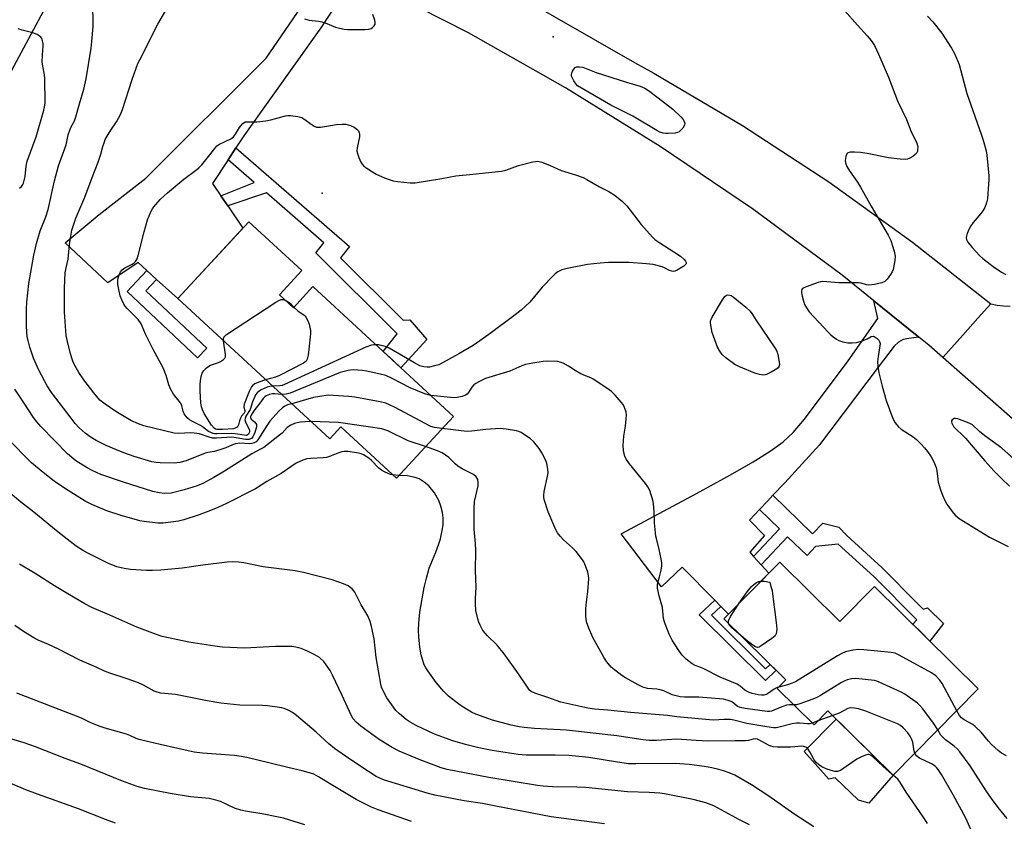
# Model space of a CAD drawing. Units: inches. Extents: x 1231766 to 1237766, y 525456 to 529456.
# Drawn here: x 1231950 to 1232288, y 526669 to 526944 of the extents above; entities that cross this region are included whole.
import ezdxf

# ---------------------------------------------------------------- set-up
doc = ezdxf.new("R2010")
doc.units = ezdxf.units.IN
doc.header["$MEASUREMENT"] = 0
for name, color, linetype in [('BLDG-Footprint', 5, 'Continuous'), ('CULTRL-Pad', 6, 'Continuous'), ('ELEV-Spot Elevation', 7, 'Continuous'), ('TRANS-Driveway', 251, 'Continuous'), ('TRANS-Non Street Sidewalk', 7, 'Continuous'), ('TRANS-Road', 130, 'Continuous'), ('Undefined', 1, 'Continuous')]:
    doc.layers.add(name, color=color, linetype=linetype)

msp = doc.modelspace()

# ---------------------------------------------------------------- linework, layer by layer
at = {"layer": 'BLDG-Footprint'}
for points, elevation in [([(1232039.24, 526849.47), (1232044.09, 526845), (1232050.78, 526852.25), (1232099, 526807.73), (1232079.4, 526786.51), (1232060.33, 526804.12), (1232056.51, 526799.99), (1232004.39, 526848.12), (1232028.75, 526874.51), (1232046.9, 526857.76)], 399.97), ([(1232211.04, 526757.71), (1232231.69, 526737.32), (1232243.59, 526749.37), (1232279.18, 526714.2), (1232249.92, 526684.58), (1232227.56, 526706.67), (1232222.81, 526701.86), (1232210.17, 526714.35), (1232213.1, 526717.31), (1232191.86, 526738.3)], 399.68)]:
    msp.add_lwpolyline(points, close=True, dxfattribs=dict(at, elevation=elevation))
at = {"layer": 'CULTRL-Pad'}
msp.add_lwpolyline([(1232249.92, 526684.58), (1232241.55, 526675.03), (1232238, 526676.04), (1232230, 526683.74), (1232227.89, 526683.28), (1232219.42, 526692.76), (1232230.41, 526703.85)], close=True, dxfattribs=at)
at = {"layer": 'ELEV-Spot Elevation'}
for p in [(1232133.2, 526937.92, 402.02), (1232053.98, 526884.28, 402.53)]:
    msp.add_point(p, dxfattribs=at)
at = {"layer": 'TRANS-Driveway'}
for points in [[(1231996.45, 526999.41), (1231989.86, 526997.81), (1231986.33, 526996.47), (1231984.92, 526995.35), (1231983.42, 526993.43), (1231978.29, 526984.31), (1231923.56, 526882.44), (1231908.03, 526897.61), (1231894.23, 526906.11), (1231905.09, 526925.75), (1231928.93, 526915.65), (1231934.1, 526925), (1231935.98, 526928.4), (1231970.31, 526990.57), (1231973.26, 526998.95), (1231974.68, 527003.78), (1231975.71, 527011.45)], [(1232258.71, 526834.93), (1232255.28, 526834.48), (1232253.42, 526834.06), (1232251.82, 526833.21), (1232250.29, 526831.77), (1232244.79, 526824.64), (1232224.69, 526797.91), (1232212.71, 526784.97), (1232208.63, 526780.63), (1232206.9, 526778.79), (1232204.05, 526775.77), (1232200.63, 526772.14), (1232205.8, 526766.85), (1232200.71, 526761.15), (1232202.03, 526759.69), (1232204.69, 526756.76), (1232207.28, 526753.91), (1232193.4, 526739.86), (1232190.76, 526742.53), (1232188.73, 526744.6), (1232177.57, 526755.93), (1232170.4, 526749.18), (1232156.58, 526767.43), (1232182.44, 526781.3), (1232194.16, 526787.7), (1232201.93, 526792.14), (1232207.76, 526795.78), (1232212.13, 526798.93), (1232215.64, 526802.21), (1232219.53, 526806.73), (1232234.49, 526826.75), (1232244.67, 526841.31), (1232243.28, 526847.37)]]:
    msp.add_lwpolyline(points, close=True, dxfattribs=at)
msp.add_lwpolyline([(1232059.19, 526949.69), (1232053.5, 526941.07), (1232027.09, 526903.98), (1232024.34, 526899.81), (1232021.68, 526895.77), (1232016.27, 526887.57), (1232019.12, 526883.4), (1232021.49, 526879.93), (1232026.71, 526872.3), (1232004.39, 526848.12), (1231997.11, 526854.72), (1231993.73, 526857.79), (1231990.75, 526860.49), (1231980.3, 526853.56), (1231965.65, 526867.24), (1231977.41, 526876.96), (1231993.37, 526889.5), (1232034.71, 526930.61), (1232049.24, 526951.84)], dxfattribs=at)
at = {"layer": 'TRANS-Non Street Sidewalk'}
for points in [[(1232021.49, 526879.93), (1232019.12, 526883.4), (1232030.63, 526888.01), (1232021.68, 526895.77), (1232024.34, 526899.81), (1232063.33, 526866), (1232060.21, 526862.09), (1232081.76, 526840.69), (1232083.97, 526840.8), (1232089.9, 526834.04), (1232080.93, 526824.41), (1232078.42, 526826.73), (1232074.89, 526829.99), (1232079.67, 526836.01), (1232051.7, 526863.79), (1232054.5, 526867.31), (1232034.77, 526884.42)], [(1231997.11, 526854.72), (1231993.41, 526850.79), (1232014.28, 526831.16), (1232011.16, 526827.83), (1231986.96, 526850.6), (1231993.73, 526857.79)], [(1232204.69, 526756.76), (1232202.03, 526759.69), (1232210.89, 526769.18), (1232204.05, 526775.77), (1232206.9, 526778.79), (1232208.63, 526780.63), (1232222.3, 526767.45), (1232225.81, 526771.08), (1232231.29, 526769.72), (1232234.02, 526766.87), (1232246.18, 526755.8), (1232258.42, 526743.44), (1232260.24, 526741.61), (1232261.74, 526742.05), (1232267.25, 526736.65), (1232262.55, 526730.63), (1232259.62, 526733.53), (1232256.67, 526736.45), (1232258.04, 526737.94), (1232243.3, 526752.8), (1232231.1, 526763.92), (1232223.32, 526763.05), (1232220.41, 526760.01), (1232213.73, 526766.44)], [(1232190.76, 526742.53), (1232187.56, 526739.55), (1232206.15, 526721.13), (1232207.72, 526722.63), (1232209.78, 526720.6), (1232206.12, 526717.08), (1232183.38, 526739.61), (1232188.73, 526744.6)]]:
    msp.add_lwpolyline(points, close=True, dxfattribs=at)
at = {"layer": 'TRANS-Road'}
for points in [[(1232050.86, 526992.4), (1232161.18, 526929.1), (1232167.79, 526925.44), (1232198.23, 526907.47), (1232227.85, 526888.15), (1232256.57, 526867.54), (1232283.46, 526846.36), (1232279.05, 526841.41), (1232273.87, 526835.61), (1232267, 526827.91), (1232262.19, 526832.12), (1232258.71, 526834.93), (1232243.28, 526847.37), (1232232.4, 526856.13), (1232201.65, 526878.89), (1232169.99, 526900.36), (1232137.47, 526920.5), (1232104.14, 526939.29), (1232070.07, 526956.68)], [(1232290.96, 526806.91), (1232267, 526827.91), (1232273.87, 526835.61), (1232279.05, 526841.41), (1232283.46, 526846.36), (1232285.63, 526845.88), (1232287.84, 526845.6), (1232290.06, 526845.52)]]:
    msp.add_lwpolyline(points, dxfattribs=at)
at = {"layer": 'Undefined'}
for p, q in [((1232080.31, 526787.48, 394), (1232078.19, 526787.62, 394)), ((1232229.22, 526705.03, 396), (1232224.14, 526703.21, 396)), ((1232224.14, 526703.21, 396), (1232222.16, 526702.51, 396)), ((1232249.95, 526684.62, 394), (1232249.53, 526684.96, 394))]:
    msp.add_line(p, q, dxfattribs=at)
for points, elevation in [([(1232043.48, 526812.03), (1232042.07, 526811.66), (1232041.09, 526811.25), (1232040.28, 526810.66), (1232039.1, 526809.53), (1232035.99, 526806.13), (1232035.02, 526804.71), (1232031.85, 526799.63), (1232031.26, 526799.02), (1232030.56, 526798.64), (1232029.78, 526798.4), (1232028.96, 526798.27), (1232025.67, 526798.49), (1232024.15, 526798.35), (1232023.12, 526797.99), (1232020.84, 526796.95), (1232019.47, 526796.45), (1232016.96, 526795.71), (1232014.73, 526795.34), (1232013.75, 526795.09), (1232007.2, 526792.45), (1232005.06, 526791.87), (1232003.08, 526791.69), (1231998.37, 526791.72), (1231996.99, 526791.84), (1231995.43, 526792.15), (1231989.42, 526793.98), (1231985.79, 526795.22), (1231983.3, 526796.19), (1231979.81, 526797.73), (1231976.38, 526799.46), (1231974.62, 526800.49), (1231972.53, 526801.97), (1231970.51, 526803.78), (1231969.11, 526805.31), (1231967.73, 526807.06), (1231960.97, 526815.95), (1231959.51, 526818.19), (1231956.71, 526823.59), (1231954.88, 526827.7), (1231953.57, 526831.48), (1231952.95, 526833.78), (1231952.69, 526835.04), (1231952.51, 526836.72), (1231952.41, 526838.71), (1231952.45, 526844.59), (1231952.58, 526846.92), (1231953.18, 526853.27), (1231954.95, 526862.98), (1231955.87, 526867.04), (1231957.11, 526871.34), (1231959.01, 526876.17), (1231959.87, 526878.71), (1231962.06, 526888.56), (1231963.44, 526893.72), (1231965.99, 526900.87), (1231966.78, 526904.29), (1231967.27, 526905.87), (1231967.69, 526906.88), (1231968.85, 526909.09), (1231969.37, 526910.45), (1231970.6, 526914.93), (1231972.15, 526919.95), (1231972.9, 526923.53), (1231974.61, 526934.08), (1231974.87, 526936.37), (1231975.28, 526941.49), (1231975.31, 526943.63), (1231975.18, 526947.61)], 398), ([(1232040.01, 526815.23), (1232037.66, 526815.48), (1232036.87, 526815.48), (1232035.88, 526815.27), (1232034.66, 526814.71), (1232034.27, 526814.43), (1232033.7, 526813.84), (1232032.51, 526812.24), (1232030.43, 526809.66), (1232029.52, 526808.16), (1232029.35, 526807.7), (1232029.31, 526807.31), (1232029.58, 526806.81), (1232030.73, 526805.9), (1232031.21, 526805.32), (1232031.39, 526804.88), (1232031.39, 526804.12), (1232030.82, 526802.2), (1232030.14, 526800.65), (1232029.63, 526800.11), (1232028.75, 526799.78), (1232027.64, 526799.79), (1232024.4, 526800.39), (1232022.94, 526800.55), (1232017.68, 526800.23), (1232016.23, 526800.26), (1232015.09, 526800.55), (1232011.87, 526801.69), (1232009.97, 526802.01), (1232008.84, 526802.04), (1232004.52, 526801.86), (1232003.08, 526801.93), (1231992.68, 526804.47), (1231990.82, 526805.18), (1231988.23, 526806.34), (1231983.09, 526809.36), (1231979.41, 526811.89), (1231977.66, 526813.33), (1231975.53, 526815.74), (1231972.14, 526820.25), (1231970.39, 526822.79), (1231969.03, 526825.15), (1231968.39, 526826.63), (1231967.55, 526829.14), (1231966.49, 526833.41), (1231966.09, 526835.43), (1231965.43, 526843.46), (1231965.45, 526851.7), (1231965.71, 526856.99), (1231966, 526858.63), (1231966.76, 526861.7), (1231967.19, 526866.68), (1231967.64, 526869.57), (1231968.03, 526871.57), (1231969.34, 526875.69), (1231972.4, 526882.88), (1231974.95, 526889.68), (1231977.05, 526894.93), (1231977.97, 526897.65), (1231978.66, 526900.33), (1231979.15, 526901.88), (1231979.49, 526902.67), (1231980.48, 526904.46), (1231981.4, 526905.94), (1231983.37, 526908.76), (1231984.73, 526911.34), (1231985.33, 526912.98), (1231988.66, 526923.28), (1231990.7, 526928.76), (1231991.28, 526930.09), (1231997.56, 526942.3), (1232000.3, 526947.02)], 400), ([(1232047.81, 526944.16), (1232049.51, 526943.71), (1232052.68, 526943.33), (1232053.81, 526943.13), (1232054.93, 526942.74), (1232058.5, 526941.24), (1232059.85, 526940.89), (1232061.51, 526940.57), (1232062.64, 526940.47), (1232064.1, 526940.45), (1232068.53, 526940.47), (1232069.98, 526940.59), (1232070.75, 526940.84), (1232071.21, 526941.12), (1232071.78, 526941.68), (1232072.13, 526942.34), (1232072.15, 526942.84), (1232071.99, 526943.65), (1232071.27, 526945.56)], 400), ([(1232233.29, 526947.03), (1232237.68, 526941.97), (1232241.06, 526938.25), (1232242.38, 526936.64), (1232243.52, 526934.93), (1232244.96, 526932.03), (1232248.36, 526924.06), (1232251.49, 526915.98), (1232254.56, 526909.57), (1232255.98, 526905.68), (1232258.06, 526901.42), (1232258.29, 526900.64), (1232258.36, 526900.07), (1232258.35, 526899.22), (1232258.25, 526898.67), (1232258.03, 526898.19), (1232257.51, 526897.58), (1232256.65, 526896.86), (1232255.69, 526896.28), (1232254.89, 526896.02), (1232254.04, 526895.89), (1232252.33, 526895.92), (1232248.33, 526896.48), (1232240.99, 526897.92), (1232238.76, 526898.28), (1232236.66, 526898.36), (1232235.2, 526898.32), (1232234.44, 526898.14), (1232234.08, 526897.85), (1232233.69, 526896.92), (1232233.47, 526895.53), (1232233.56, 526894.71), (1232234.09, 526893.42), (1232234.95, 526891.93), (1232237.68, 526888.06), (1232238.75, 526886.4), (1232242.38, 526879.86), (1232248.28, 526869.93), (1232249.2, 526868.1), (1232250.33, 526864.37), (1232250.66, 526862.63), (1232250.55, 526861.22), (1232249.93, 526858.1), (1232249.66, 526857.3), (1232249.08, 526856.35), (1232247.84, 526854.81), (1232247.05, 526854.05), (1232246.06, 526853.57), (1232243.52, 526852.99), (1232241.54, 526852.73), (1232240.77, 526852.85), (1232238.93, 526853.38), (1232238.07, 526853.51), (1232231.25, 526853.54), (1232225.84, 526854), (1232224.98, 526853.92), (1232224.16, 526853.69), (1232220.05, 526852.2), (1232218.85, 526851.61), (1232218.54, 526851.28), (1232218.43, 526850.84), (1232218.5, 526850.06), (1232218.74, 526848.94), (1232219.18, 526847.23), (1232219.55, 526846.14), (1232220.17, 526844.94), (1232221.1, 526843.62), (1232227.6, 526836.57), (1232228.41, 526835.76), (1232229.31, 526835.01), (1232230.53, 526834.17), (1232231.31, 526833.75), (1232232.66, 526833.31), (1232234.35, 526832.99), (1232235.84, 526832.97), (1232237.33, 526833.08), (1232238.2, 526833.25), (1232239.05, 526833.53), (1232240.97, 526834.33), (1232242.45, 526835.07), (1232243.03, 526835.24), (1232243.39, 526835.17), (1232243.82, 526834.95), (1232244.44, 526834.44), (1232244.99, 526833.84), (1232245.26, 526833.39), (1232245.43, 526832.72), (1232244.78, 526828.25), (1232244.61, 526826.47), (1232244.7, 526824.99), (1232245.06, 526822.64), (1232246.17, 526818.04), (1232247.57, 526813.15), (1232249.88, 526807), (1232250.66, 526805.5), (1232251.62, 526804.2), (1232252.75, 526803.31), (1232256.83, 526800.68), (1232257.94, 526799.78), (1232259.59, 526798.13), (1232260.69, 526796.92), (1232261.72, 526795.64), (1232263.03, 526793.79), (1232263.84, 526792.3), (1232264.69, 526790.19), (1232264.93, 526789.07), (1232265.25, 526786.19), (1232265.44, 526785.1), (1232266.18, 526782.57), (1232266.86, 526780.65), (1232267.67, 526778.87), (1232268.35, 526777.64), (1232270.18, 526775.08), (1232271.27, 526773.77), (1232272.63, 526772.73), (1232283, 526766.29), (1232289.4, 526763.05)], 400), ([(1232261.72, 526944.99), (1232263.58, 526943.08), (1232266.67, 526939.23), (1232270, 526934.07), (1232270.98, 526932.26), (1232272.06, 526929.82), (1232272.59, 526928.44), (1232275.25, 526918.54), (1232280.21, 526904.52), (1232280.84, 526902.53), (1232281.82, 526898.77), (1232282.12, 526897.31), (1232282.75, 526890.28), (1232282.79, 526888.82), (1232282.7, 526887.35), (1232282.28, 526882.36), (1232282.01, 526880.95), (1232281.39, 526879.42), (1232280.72, 526878.21), (1232280.04, 526877.31), (1232277.43, 526874.27), (1232276.58, 526873.05), (1232276, 526872.03), (1232275.38, 526870.46), (1232275.06, 526869.13), (1232275.11, 526868.4), (1232275.57, 526867.46), (1232277.06, 526865.67), (1232279.71, 526862.81), (1232280.71, 526861.85), (1232284.3, 526859.16), (1232287.15, 526857.25), (1232288.6, 526856.4)], 398), ([(1231950.06, 526886.03), (1231950.67, 526886.6), (1231951.16, 526887.25), (1231951.39, 526887.77), (1231951.94, 526890.06), (1231952.36, 526893.57), (1231952.69, 526895.25), (1231955.76, 526903.67), (1231958.38, 526912.73), (1231958.64, 526913.86), (1231958.78, 526915.29), (1231958.75, 526923.67), (1231958.63, 526924.94), (1231958.02, 526927.92), (1231957.83, 526929.31), (1231957.87, 526931.65), (1231958.17, 526934.82), (1231958.11, 526935.68), (1231957.94, 526936.53), (1231957.67, 526937.33), (1231957.4, 526937.79), (1231956.82, 526938.3), (1231956.13, 526938.71), (1231954.56, 526939.34), (1231950.91, 526940.26), (1231949.53, 526940.69)], 396), ([(1232036.89, 526818.11), (1232035.92, 526817.96), (1232035.09, 526817.73), (1232034.02, 526817.3), (1232033.01, 526816.78), (1232032.3, 526816.32), (1232031.64, 526815.74), (1232031.09, 526815.06), (1232030.79, 526814.56), (1232029.98, 526812.67), (1232029.17, 526810.11), (1232027.76, 526807.76), (1232027.46, 526807.03), (1232027.42, 526806.55), (1232027.58, 526805.8), (1232028.04, 526804.81), (1232028.89, 526803.38), (1232029.02, 526803.03), (1232029.02, 526802.53), (1232028.89, 526802.05), (1232028.65, 526801.62), (1232028.19, 526801.3), (1232027.81, 526801.21), (1232027.1, 526801.23), (1232024.06, 526801.74), (1232022.93, 526801.85), (1232017.85, 526801.68), (1232017.01, 526801.72), (1232016.46, 526801.83), (1232015.66, 526802.14), (1232014.9, 526802.56), (1232012.88, 526804.1), (1232012.16, 526804.55), (1232009.36, 526805.95), (1232008.39, 526806.51), (1232007.58, 526807.24), (1232006.61, 526808.55), (1232006.17, 526809.51), (1232005.8, 526811.31), (1232005.5, 526812.02), (1232004.85, 526812.94), (1232002.84, 526815.38), (1232001.81, 526817.17), (1232001.24, 526818.53), (1232000.34, 526821.74), (1231999.38, 526824.38), (1231995.86, 526830.72), (1231993.29, 526835.92), (1231992.18, 526838.66), (1231991.78, 526839.45), (1231990.73, 526840.9), (1231986.84, 526844.85), (1231986.3, 526845.52), (1231985.86, 526846.22), (1231985.12, 526847.72), (1231984.62, 526849.02), (1231984.09, 526851.27), (1231983.8, 526853.01), (1231983.74, 526854.17), (1231983.88, 526855.29), (1231984.3, 526856.64), (1231984.71, 526857.36), (1231985.28, 526857.96), (1231986.17, 526858.66), (1231988.67, 526859.95), (1231989.37, 526860.39), (1231989.9, 526860.89), (1231990.31, 526861.52), (1231990.74, 526862.87), (1231992.77, 526871.06), (1231993.99, 526875.14), (1231994.5, 526876.49), (1231995.12, 526877.85), (1231995.67, 526878.91), (1231996.15, 526879.61), (1231998.36, 526882.15), (1232000.79, 526884.37), (1232006.42, 526889.09), (1232010.48, 526892.11), (1232011.63, 526893.04), (1232012.61, 526894.08), (1232014.45, 526896.27), (1232017.04, 526899.67), (1232017.78, 526900.5), (1232018.72, 526901.14), (1232022.62, 526902.97), (1232023.52, 526903.59), (1232024.23, 526904.5), (1232025.58, 526906.82), (1232025.99, 526907.4), (1232026.75, 526908.19), (1232027.52, 526908.82), (1232031.54, 526908.83), (1232034.59, 526909.13), (1232036.26, 526909.44), (1232041.31, 526910.78), (1232042.16, 526910.91), (1232043.02, 526910.91), (1232045.59, 526910.65), (1232046.95, 526910.3), (1232047.69, 526909.86), (1232050.47, 526907.71), (1232051.19, 526907.28), (1232051.95, 526906.98), (1232052.49, 526906.92), (1232053.34, 526906.97), (1232058.83, 526907.81), (1232060.75, 526907.99), (1232062.09, 526907.93), (1232063.64, 526907.55), (1232064.93, 526906.92), (1232065.86, 526906.29), (1232066.38, 526905.7), (1232066.66, 526905.02), (1232066.75, 526904.52), (1232066.71, 526903.67), (1232065.92, 526899.88), (1232065.85, 526898.74), (1232066.01, 526897.9), (1232066.51, 526896.53), (1232067.21, 526894.92), (1232067.66, 526894.2), (1232068.27, 526893.6), (1232069.21, 526892.91), (1232071.18, 526891.59), (1232072.44, 526890.87), (1232075.31, 526889.59), (1232076.92, 526888.95), (1232078.32, 526888.53), (1232079.77, 526888.29), (1232084.15, 526887.8), (1232085.9, 526887.89), (1232094.98, 526889.34), (1232099.79, 526890.27), (1232105.68, 526890.8), (1232115.51, 526891.88), (1232116.94, 526892.25), (1232121.38, 526893.84), (1232126.26, 526895.02), (1232127.12, 526895.18), (1232127.97, 526895.23), (1232129.39, 526894.91), (1232131.92, 526893.96), (1232135.98, 526892.12), (1232140.93, 526890.62), (1232143.54, 526889.65), (1232144.83, 526888.99), (1232149.17, 526886.47), (1232152.34, 526884.83), (1232154.52, 526883.51), (1232157.06, 526881.45), (1232158.56, 526880.01), (1232163.47, 526873.55), (1232167.3, 526869.16), (1232168.17, 526868.44), (1232169.79, 526867.3), (1232174.7, 526864.21), (1232176.89, 526862.69), (1232178.21, 526861.56), (1232178.65, 526860.92), (1232178.84, 526860.5), (1232178.87, 526860.1), (1232178.79, 526859.91), (1232178.07, 526859.25), (1232175.81, 526857.92), (1232175.04, 526857.59), (1232174.52, 526857.48), (1232173.99, 526857.53), (1232173.18, 526857.8), (1232171.44, 526858.69), (1232170.66, 526859.02), (1232167.6, 526859.79), (1232165.25, 526860.08), (1232159.22, 526860.5), (1232152.18, 526860.49), (1232149.31, 526860.28), (1232145.04, 526859.77), (1232138.07, 526858.51), (1232136.19, 526858.02), (1232134.84, 526857.26), (1232133.94, 526856.62), (1232133.08, 526855.87), (1232129.47, 526852.01), (1232125.21, 526846.86), (1232122.24, 526844.18), (1232120.23, 526842.54), (1232111.12, 526835.86), (1232105.74, 526832.06), (1232100.85, 526829.18), (1232095.26, 526826.05), (1232093.93, 526825.45), (1232092.53, 526825.03), (1232090.83, 526824.64), (1232089.98, 526824.56), (1232088.85, 526824.7), (1232087.46, 526825.1), (1232085.37, 526826.15), (1232076.94, 526831.11), (1232075.6, 526831.65), (1232074.22, 526832.06), (1232073.38, 526832.23), (1232072.37, 526832.32)], 402), ([(1232020.08, 526833.63), (1232020.11, 526834.39), (1232020.22, 526834.83), (1232020.46, 526835.25), (1232021.07, 526835.81), (1232038.06, 526846.87), (1232039.06, 526847.48), (1232039.82, 526847.79), (1232040.6, 526847.77), (1232041.44, 526847.44)], 404), ([(1232041.44, 526847.44), (1232042.9, 526846.55), (1232044.25, 526845.18)], 404), ([(1232044.25, 526845.18), (1232045.56, 526843.91), (1232048.11, 526842.16), (1232048.98, 526840.55), (1232049.44, 526839.33), (1232049.89, 526837.2), (1232049.93, 526836.05), (1232049.09, 526828.71), (1232048.81, 526827.32), (1232048.41, 526826.64), (1232047.5, 526825.98), (1232039.3, 526821.7), (1232037.94, 526821.12), (1232034.52, 526820.3)], 404), ([(1232034.52, 526820.3), (1232032.18, 526819.46), (1232030.82, 526818.88), (1232030.11, 526818.43), (1232029.62, 526817.83), (1232028.89, 526816.28), (1232027.2, 526811.94), (1232027.05, 526810.91), (1232027.37, 526809.73), (1232027.34, 526809.26), (1232027.12, 526808.83), (1232026.27, 526807.78), (1232025.85, 526807.11), (1232025.53, 526806.18), (1232025.25, 526804.79), (1232025.02, 526804.36), (1232024.7, 526804), (1232024.1, 526803.63), (1232023.44, 526803.47), (1232019.74, 526803.2), (1232017.77, 526803.2), (1232017.3, 526803.33), (1232016.85, 526803.62), (1232015.99, 526804.7), (1232013.46, 526808.73), (1232012.83, 526809.91), (1232012.46, 526810.94), (1232012.26, 526812.36), (1232012.05, 526816.41), (1232012.01, 526818.58), (1232012.12, 526820.01), (1232012.35, 526821.37), (1232012.75, 526822.52), (1232013.31, 526823.45), (1232014.09, 526824.31), (1232014.72, 526824.77), (1232015.64, 526825.27), (1232018.31, 526826.21), (1232019.08, 526826.58), (1232020, 526827.19), (1232020.55, 526827.73), (1232020.74, 526828.18), (1232020.78, 526828.97), (1232020.08, 526833.63)], 404), ([(1232072.37, 526832.32), (1232071.7, 526832.31), (1232070.88, 526832.19), (1232068.97, 526831.52), (1232040.97, 526818.64), (1232040.14, 526818.34), (1232039.34, 526818.18), (1232036.89, 526818.11)], 402), ([(1232210.67, 526714.85), (1232210.08, 526714.64), (1232209.15, 526714.14), (1232206.8, 526712.49), (1232206.31, 526712.24), (1232205.55, 526712.04), (1232204.72, 526712.01), (1232203.57, 526712.17), (1232201.54, 526712.59), (1232200.47, 526712.96), (1232199.05, 526713.76), (1232197.45, 526715.16), (1232196.35, 526715.87), (1232190.6, 526718.25), (1232184.93, 526721.11), (1232183.87, 526721.57), (1232181.97, 526722.23), (1232180.97, 526722.83), (1232178.89, 526724.44), (1232177.56, 526725.8), (1232176.37, 526727.38), (1232174.07, 526730.88), (1232173.09, 526732.99), (1232171.67, 526736.48), (1232171.3, 526737.58), (1232171.13, 526738.42), (1232170.74, 526742.09), (1232169.63, 526746.13), (1232169.08, 526748.73), (1232169.08, 526750.09), (1232169.76, 526752.67), (1232170.28, 526755), (1232170.53, 526756.47), (1232170.56, 526757.34), (1232170.33, 526758.8), (1232169.63, 526762.01), (1232168.65, 526765.76), (1232168.5, 526766.6), (1232168.07, 526771.16), (1232167.92, 526774.93), (1232167.62, 526777.8), (1232167.41, 526778.93), (1232166.39, 526782.23), (1232165.78, 526783.53), (1232164.91, 526784.73), (1232159.42, 526791.48), (1232158.38, 526792.94), (1232157.85, 526793.99), (1232157.35, 526795.96), (1232157.23, 526797.71), (1232157.47, 526800.94), (1232158.01, 526804.37), (1232158.29, 526806.89), (1232158.35, 526808.28), (1232158.25, 526809.13), (1232157.76, 526810.8), (1232157.21, 526811.81), (1232154.55, 526814.96), (1232153.3, 526816.2), (1232151.63, 526817.4), (1232146.99, 526820.51), (1232146.21, 526820.91), (1232143.73, 526821.85), (1232142.72, 526822.33), (1232140.8, 526823.43), (1232138.44, 526825), (1232136.71, 526825.95), (1232135.68, 526826.37), (1232134.81, 526826.52), (1232131.24, 526826.66), (1232129.77, 526826.53), (1232126.25, 526826), (1232123.7, 526825.51), (1232122.49, 526825.07), (1232118.33, 526823.26), (1232110.05, 526820.7), (1232107.67, 526819.61), (1232106.68, 526819.02), (1232106.05, 526818.5), (1232105.3, 526817.69), (1232104.11, 526815.92), (1232103.65, 526815.37), (1232103.08, 526814.96), (1232102, 526814.55), (1232100.26, 526814.16), (1232099.12, 526814.12), (1232091.26, 526814.87)], 400), ([(1232091.26, 526814.87), (1232090.29, 526815.1), (1232089.2, 526815.47), (1232084.09, 526817.46), (1232077.93, 526820.74), (1232075.8, 526821.7), (1232073.82, 526822.22), (1232069.24, 526823.27), (1232067.78, 526823.45), (1232064.53, 526823.64), (1232063.65, 526823.61), (1232062.81, 526823.48), (1232060.08, 526822.74), (1232042.92, 526815.7), (1232041.52, 526815.31), (1232040.01, 526815.23)], 400), ([(1232050.04, 526805.97), (1232048.12, 526805.9), (1232046.42, 526805.68), (1232044.45, 526805.26), (1232043.13, 526804.7), (1232041.94, 526803.87), (1232040.15, 526802), (1232039.29, 526801.23), (1232033.88, 526797.07), (1232032.8, 526796.42), (1232029.79, 526794.9), (1232020.38, 526788.87), (1232016.78, 526786.78), (1232013.01, 526784.72), (1232011.07, 526783.94), (1232006.57, 526782.53), (1232002.12, 526781.41), (1231999.92, 526781.22), (1231998, 526781.44), (1231995.81, 526781.95), (1231985.72, 526785.1), (1231977.92, 526787.79), (1231975.01, 526789.09), (1231973.25, 526790.05), (1231969.4, 526792.42), (1231966.47, 526794.88), (1231962, 526799.4), (1231957.36, 526804.29), (1231955.99, 526805.81), (1231954.8, 526807.34), (1231951.41, 526812.64), (1231948.43, 526817.02)], 396), ([(1232095.13, 526803.54), (1232092.53, 526803.87), (1232091.26, 526804.28), (1232078.76, 526810.91), (1232075.79, 526812.25), (1232073.8, 526812.75), (1232065.11, 526814.34), (1232063.05, 526814.58), (1232057.67, 526814.93), (1232056.17, 526814.97), (1232055.3, 526814.92), (1232050.99, 526814.21), (1232043.48, 526812.03)], 398), ([(1232089.41, 526797.34), (1232083.46, 526799.31), (1232076.49, 526802.72), (1232075.47, 526803.15), (1232074.37, 526803.46), (1232059.55, 526805.64), (1232050.04, 526805.97)], 396), ([(1232294.82, 526790.06), (1232287.21, 526796.86), (1232281.46, 526801.02), (1232279.62, 526802.53), (1232277.21, 526804.76), (1232276.04, 526805.37), (1232272.17, 526806.82), (1232271.37, 526807), (1232270.89, 526806.96), (1232270.49, 526806.79), (1232270.16, 526806.52), (1232269.96, 526806.19), (1232269.95, 526805.8), (1232270.06, 526805.37), (1232270.69, 526804.28), (1232271.59, 526803.28), (1232273.77, 526801.3), (1232274.78, 526800.27), (1232281.4, 526792.42), (1232284.62, 526788.94), (1232287.07, 526786.49), (1232289.83, 526783.82)], 398), ([(1232215.88, 526708.71), (1232214.21, 526708.71), (1232213.38, 526708.6), (1232211.2, 526707.87), (1232208.22, 526706.6), (1232207.52, 526706.44), (1232206.67, 526706.43), (1232199.14, 526707.47), (1232197.44, 526707.8), (1232196.39, 526708.29), (1232194.92, 526709.5), (1232194.38, 526709.86), (1232193.35, 526710.28), (1232191.69, 526710.68), (1232183.2, 526711.36), (1232178.27, 526711.33), (1232176.86, 526711.5), (1232174.09, 526712.21), (1232171.17, 526713.5), (1232169.99, 526713.91), (1232168.82, 526714.09), (1232165.56, 526714.36), (1232164.76, 526714.53), (1232164, 526714.79), (1232162.42, 526715.6), (1232158.03, 526718.06), (1232156.81, 526718.86), (1232154.25, 526720.76), (1232153.19, 526721.69), (1232152.07, 526722.9), (1232151.56, 526723.58), (1232150.79, 526724.85), (1232146.85, 526731.87), (1232145.43, 526735), (1232144.7, 526737.25), (1232144.42, 526739.2), (1232144.41, 526741.41), (1232144.55, 526743.04), (1232145.17, 526747.68), (1232145.44, 526752.01), (1232145.35, 526753.13), (1232145.15, 526754.23), (1232144.36, 526756.43), (1232143.76, 526757.78), (1232143.33, 526758.54), (1232141.1, 526761.36), (1232139.88, 526762.65), (1232136.8, 526765.32), (1232135.61, 526766.64), (1232134.71, 526767.8), (1232134.13, 526768.78), (1232133.4, 526770.34), (1232131.54, 526774.92), (1232130.19, 526779.18), (1232130.01, 526780.04), (1232129.98, 526780.6), (1232130.16, 526781.96), (1232131.42, 526787.62), (1232131.51, 526788.48), (1232131.43, 526789.6), (1232131.06, 526791.54), (1232130.68, 526792.62), (1232129.33, 526795.25), (1232128.37, 526796.74), (1232126.51, 526799.07), (1232125.42, 526800.06), (1232122.25, 526802.19), (1232121.45, 526802.54), (1232120.61, 526802.77), (1232117.12, 526803.38), (1232115, 526803.54), (1232110.1, 526803.27), (1232105.15, 526802.67), (1232103.7, 526802.58), (1232101.68, 526802.75), (1232098.85, 526803.15), (1232095.13, 526803.54)], 398), ([(1232078.19, 526787.62), (1232077.4, 526787.79), (1232076.59, 526788.08), (1232075.27, 526788.67), (1232074.27, 526789.22), (1232073.39, 526789.93), (1232070.85, 526792.63), (1232069.99, 526793.36), (1232068.1, 526794.52), (1232067.32, 526794.83), (1232066.45, 526795.04), (1232062.9, 526795.62), (1232061.43, 526795.69), (1232060.64, 526795.55), (1232059.34, 526795.14), (1232056.48, 526793.93), (1232055.41, 526793.57), (1232054.29, 526793.44), (1232050.03, 526793.29), (1232048.64, 526793.14), (1232047.32, 526792.72), (1232045.05, 526791.63), (1232039.8, 526788.11), (1232034.96, 526785.33), (1232031.02, 526782.91), (1232021.04, 526777.84), (1232018.12, 526776.44), (1232015.54, 526775.37), (1232011.75, 526773.95), (1232006.39, 526772.21), (1232004.65, 526771.81), (1231999.33, 526771.06), (1231997.56, 526771.09), (1231992.83, 526771.65), (1231991.38, 526771.9), (1231989.43, 526772.41), (1231985.27, 526773.61), (1231980.02, 526775.36), (1231974.9, 526777.48), (1231972.52, 526778.59), (1231965.8, 526782.8), (1231961.92, 526785.53), (1231958.14, 526788.42), (1231954.18, 526791.83), (1231945.85, 526800.1)], 394), ([(1232222.16, 526702.51), (1232221.33, 526702.27), (1232220.49, 526702.17), (1232217.78, 526702.5), (1232216.73, 526702.51), (1232215.29, 526702.22), (1232210.39, 526700.95), (1232209.75, 526700.85), (1232208.88, 526700.86), (1232206.53, 526701.17), (1232199.67, 526702.36), (1232195.24, 526703.47), (1232194.07, 526703.67), (1232191.77, 526703.73), (1232188.38, 526703.54), (1232186.94, 526703.58), (1232175.67, 526704.66), (1232172.53, 526705.09), (1232159.82, 526706.09), (1232152.01, 526706.92), (1232147.44, 526707.26), (1232145.09, 526707.64), (1232135.87, 526709.65), (1232131.42, 526711.3), (1232126.93, 526712.7), (1232125.69, 526713.29), (1232125.14, 526713.77), (1232124.59, 526714.45), (1232121.29, 526719.39), (1232116.44, 526726.29), (1232113.96, 526729.16), (1232110.71, 526732.42), (1232109.13, 526734.3), (1232108.14, 526736.07), (1232107.68, 526737.15), (1232107.33, 526738.25), (1232106.73, 526741.07), (1232106.56, 526743.45), (1232106.55, 526745.24), (1232106.8, 526749.15), (1232106.54, 526754.84), (1232106.65, 526761.72), (1232106.54, 526764.06), (1232106.14, 526769.02), (1232106.08, 526776.37), (1232106.27, 526778.55), (1232107.48, 526783.88), (1232107.52, 526785.03), (1232107.32, 526786.11), (1232106.74, 526787.01), (1232105.91, 526787.74), (1232104.96, 526788.28), (1232101.95, 526789.74), (1232100.5, 526790.69), (1232099.61, 526791.42), (1232097.46, 526793.6), (1232096.32, 526794.46), (1232095.07, 526795.17), (1232093.51, 526795.91), (1232089.41, 526797.34)], 396), ([(1232249.53, 526684.96), (1232246.52, 526687.63), (1232242.88, 526691.05), (1232242.22, 526691.53), (1232241.75, 526691.71), (1232241.25, 526691.7), (1232240.46, 526691.48), (1232239.11, 526690.93), (1232237.52, 526690.15), (1232233.06, 526686.99), (1232231.83, 526686.22), (1232230.88, 526685.92), (1232229.88, 526685.92), (1232228.27, 526686.29), (1232226.96, 526686.74), (1232225.49, 526687.47), (1232224.35, 526688.22), (1232223.56, 526688.97), (1232222.87, 526689.84), (1232221.34, 526692.63), (1232220.75, 526693.56), (1232220.41, 526693.94), (1232220.01, 526694.24), (1232219.29, 526694.5), (1232218.47, 526694.54), (1232216.16, 526694.33), (1232214.68, 526694.27), (1232210.24, 526694.26), (1232208.78, 526694.34), (1232207.94, 526694.53), (1232207.13, 526694.85), (1232203.86, 526696.77), (1232203.36, 526696.95), (1232202.64, 526697.06), (1232201.85, 526696.95), (1232200.3, 526696.51), (1232199.22, 526696.41), (1232195.75, 526696.43), (1232186.41, 526696.3), (1232182.35, 526696.46), (1232177.28, 526696.9), (1232175.65, 526696.98), (1232168.66, 526696.47), (1232166.17, 526696.51), (1232164.14, 526696.74), (1232155.11, 526698.14), (1232140.91, 526699.73), (1232137.75, 526700.02), (1232126.81, 526700.64), (1232123.26, 526700.99), (1232121.56, 526701.24), (1232118.84, 526701.81), (1232112.38, 526703.48), (1232106.67, 526705.58), (1232105.23, 526706.28), (1232103.53, 526707.28), (1232101.35, 526708.66), (1232097.25, 526711.67), (1232095.64, 526713.33), (1232093.01, 526716.4), (1232090.17, 526720.45), (1232089.54, 526721.44), (1232089, 526722.49), (1232088.34, 526724.33), (1232087.88, 526725.94), (1232087.47, 526728.53), (1232087.08, 526732.02), (1232087.02, 526734.37), (1232087.09, 526736.72), (1232087.45, 526740.52), (1232088.91, 526749.02), (1232089.69, 526752.2), (1232090.68, 526755.6), (1232092.98, 526761.12), (1232094.02, 526764.04), (1232094.5, 526765.68), (1232095.1, 526768.54), (1232095.45, 526770.55), (1232095.5, 526772.87), (1232095.28, 526774.72), (1232094.71, 526776.95), (1232094.03, 526778.82), (1232092.51, 526781.46), (1232090.5, 526783.85), (1232088.94, 526785.16), (1232087.22, 526786.28), (1232085.85, 526786.78), (1232083.23, 526787.31), (1232080.31, 526787.48)], 394), ([(1232197.09, 526743.59), (1232199.86, 526747.52), (1232201.32, 526749.3), (1232202.14, 526750.06), (1232203.06, 526750.7), (1232203.8, 526751.06), (1232204.61, 526751.21)], 402), ([(1232204.61, 526751.21), (1232205.68, 526751.12), (1232207.57, 526750.8), (1232208, 526749.38), (1232208.38, 526747.95), (1232208.57, 526746.78), (1232209.82, 526736.97), (1232209.96, 526734.69), (1232209.93, 526733.88), (1232209.79, 526733.13), (1232209.39, 526732.47), (1232208.29, 526731.55), (1232204.64, 526728.97), (1232203.91, 526728.58), (1232203.42, 526728.47), (1232202.73, 526728.62), (1232201.8, 526729.16), (1232199.92, 526730.55), (1232198.53, 526731.71)], 402), ([(1232193.42, 526736.76), (1232193.46, 526737.58), (1232194.05, 526739.03), (1232197.09, 526743.59)], 402), ([(1232198.53, 526731.71), (1232194.4, 526735.25), (1232193.74, 526736), (1232193.42, 526736.76)], 402), ([(1232271.81, 526706.74), (1232266.8, 526716.04), (1232265.94, 526717.23), (1232264.55, 526718.7), (1232263.1, 526719.68), (1232251.99, 526725.84), (1232250.65, 526726.43), (1232249.23, 526726.7), (1232239.83, 526727.63), (1232238.07, 526727.75), (1232236.08, 526727.5), (1232233.56, 526726.93), (1232232.28, 526726.41), (1232230.79, 526725.6), (1232216.37, 526716.64), (1232215.31, 526716.15), (1232213.66, 526715.55), (1232210.67, 526714.85)], 400), ([(1232265.27, 526700.11), (1232263.84, 526702.41), (1232260.08, 526707.41), (1232259.14, 526708.54), (1232258.27, 526709.32), (1232253.96, 526712.35), (1232252.71, 526713.12), (1232245.19, 526716.56), (1232244.37, 526716.88), (1232243.52, 526717.08), (1232237.11, 526717.73), (1232235.72, 526717.64), (1232234.15, 526717.29), (1232233.18, 526716.9), (1232232.21, 526716.38), (1232224.98, 526711.93), (1232223.7, 526711.22), (1232222.35, 526710.65), (1232217.92, 526709.04), (1232216.79, 526708.76), (1232215.88, 526708.71)], 398), ([(1232257.38, 526692.13), (1232257.15, 526692.89), (1232256.66, 526695.99), (1232256.29, 526697.04), (1232255.78, 526698.01), (1232254.99, 526699.15), (1232253.34, 526700.87), (1232252.45, 526701.64), (1232251.44, 526702.23), (1232240.56, 526706.54), (1232238.08, 526707.38), (1232236.68, 526707.65), (1232235.28, 526707.69), (1232234.33, 526707.47), (1232231.38, 526705.89), (1232229.22, 526705.03)], 396), ([(1232288.84, 526691.19), (1232287.14, 526692.19), (1232286.02, 526693.06), (1232283.73, 526695.16), (1232282.64, 526696.31), (1232280.13, 526699.31), (1232278.13, 526701.28), (1232277.25, 526701.94), (1232274.36, 526703.64), (1232273.42, 526704.33), (1232272.75, 526705.11), (1232271.81, 526706.74)], 400), ([(1232289.05, 526669.71), (1232285.96, 526673.53), (1232283.7, 526676.59), (1232281.84, 526679.22), (1232276.35, 526687.78), (1232272.82, 526692.58), (1232271.87, 526693.69), (1232270.87, 526694.59), (1232267.93, 526696.75), (1232267.08, 526697.49), (1232266.34, 526698.36), (1232265.27, 526700.11)], 398), ([(1232290.38, 526635.25), (1232288.05, 526640.93), (1232283.29, 526651), (1232281.17, 526655.99), (1232279.27, 526660.03), (1232274.88, 526669.82), (1232270.53, 526677.84), (1232266.54, 526684.84), (1232265.45, 526686.61), (1232264.99, 526687.16), (1232264.35, 526687.74), (1232263.14, 526688.5), (1232258.97, 526690.45), (1232257.97, 526691.29), (1232257.38, 526692.13)], 396), ([(1232261.73, 526668.03), (1232260.26, 526670.28), (1232254.43, 526678.77), (1232252.28, 526682.37), (1232251.54, 526683.28), (1232249.95, 526684.62)], 394)]:
    msp.add_lwpolyline(points, dxfattribs=dict(at, elevation=elevation))
at = {"layer": 'Undefined', "elevation": 402}
for points in [[(1232172.76, 526904.75), (1232171.86, 526904.77), (1232170.99, 526904.89), (1232169.87, 526905.27), (1232168.87, 526905.76), (1232160.6, 526910.7), (1232157.86, 526912.14), (1232153.01, 526914.53), (1232141.6, 526921.09), (1232141.08, 526921.67), (1232140.28, 526922.87), (1232139.84, 526923.72), (1232139.57, 526924.47), (1232139.51, 526924.97), (1232139.6, 526925.46), (1232139.91, 526926.2), (1232140.33, 526926.88), (1232140.83, 526927.43), (1232141.26, 526927.64), (1232142.31, 526927.69), (1232143.42, 526927.49), (1232148.03, 526925.73), (1232158.39, 526922.44), (1232163.13, 526921.01), (1232164.71, 526920.3), (1232165.95, 526919.53), (1232169.28, 526917.05), (1232174.29, 526913.14), (1232177.04, 526910.44), (1232177.83, 526909.55), (1232178.14, 526909.07), (1232178.38, 526908.33), (1232178.3, 526907.59), (1232177.69, 526906.65), (1232176.44, 526905.4), (1232175.96, 526905.1), (1232175.14, 526904.88)], [(1232205.44, 526821.87), (1232204.11, 526822.07), (1232202.48, 526822.58), (1232196.94, 526824.84), (1232195.62, 526825.52), (1232192.55, 526827.82), (1232191.22, 526828.96), (1232190.41, 526830.06), (1232189.66, 526831.49), (1232188.7, 526833.98), (1232187.86, 526836.5), (1232187.33, 526839.06), (1232187.25, 526839.9), (1232187.28, 526840.45), (1232187.44, 526840.98), (1232187.83, 526841.77), (1232191.38, 526847.69), (1232192.19, 526848.89), (1232192.77, 526849.36), (1232193.18, 526849.44), (1232193.85, 526849.35), (1232194.3, 526849.18), (1232195.03, 526848.74), (1232199.32, 526845.22), (1232200.83, 526843.81), (1232201.44, 526843), (1232202.78, 526840.88), (1232209.36, 526831.2), (1232210.04, 526830.04), (1232210.38, 526828.99), (1232210.83, 526826.36), (1232210.89, 526825.52), (1232210.75, 526824.77), (1232210.45, 526824.38), (1232210.04, 526824.05), (1232208.04, 526822.89), (1232206.49, 526822.12), (1232205.97, 526821.94)]]:
    msp.add_lwpolyline(points, close=True, dxfattribs=at)
at = {"layer": 'Undefined'}
for points in [[(1232222.77, 526666.88, 392), (1232215.84, 526671.33, 392), (1232207.26, 526677.44, 392), (1232201.37, 526681.31, 392), (1232195.55, 526684.57, 392), (1232193.69, 526685.43, 392), (1232191.73, 526686.11, 392), (1232190.11, 526686.56, 392), (1232187.68, 526687.15, 392), (1232185.22, 526687.63, 392), (1232179.9, 526688.25, 392), (1232175.08, 526688.66, 392), (1232161.64, 526688.46, 392), (1232159.14, 526688.53, 392), (1232155.28, 526689.02, 392), (1232145.48, 526690.7, 392), (1232138.64, 526691.35, 392), (1232133.97, 526691.48, 392), (1232123.99, 526691.53, 392), (1232121.24, 526691.69, 392), (1232112.24, 526693.04, 392), (1232107.75, 526693.98, 392), (1232103.17, 526695.14, 392), (1232098.74, 526696.42, 392), (1232092.53, 526698.67, 392), (1232086.17, 526701.63, 392), (1232084.16, 526702.78, 392), (1232082.72, 526703.75, 392), (1232080.5, 526705.62, 392), (1232079.24, 526706.82, 392), (1232077.79, 526708.69, 392), (1232076.13, 526711.14, 392), (1232074.65, 526713.98, 392), (1232074.34, 526714.75, 392), (1232074.06, 526715.81, 392), (1232072.51, 526725, 392), (1232071.75, 526731.37, 392), (1232070.87, 526735.64, 392), (1232070.44, 526737.32, 392), (1232069.56, 526739.27, 392), (1232067.37, 526743.04, 392), (1232065.1, 526747.38, 392), (1232064.2, 526748.5, 392), (1232062.85, 526749.59, 392), (1232061.26, 526750.3, 392), (1232057.36, 526751.65, 392), (1232047.5, 526754.15, 392), (1232044.64, 526754.67, 392), (1232033.69, 526756.11, 392), (1232027.07, 526757.47, 392), (1232025.34, 526757.73, 392), (1232023.03, 526757.84, 392), (1232021.3, 526757.74, 392), (1232012.93, 526756.72, 392), (1232005.83, 526755.67, 392), (1231998.57, 526755, 392), (1231995.65, 526754.81, 392), (1231993.63, 526754.84, 392), (1231988.15, 526755.2, 392), (1231985.91, 526755.57, 392), (1231983.44, 526756.14, 392), (1231982.04, 526756.62, 392), (1231980.78, 526757.17, 392), (1231973.48, 526760.8, 392), (1231971.68, 526761.78, 392), (1231969.52, 526763.17, 392), (1231963.29, 526768.02, 392), (1231954.99, 526774.85, 392), (1231950.37, 526778.41, 392), (1231945.62, 526782.23, 392)], [(1232200.64, 526667.6, 390), (1232197.19, 526669.24, 390), (1232188.39, 526674.05, 390), (1232185.64, 526675.16, 390), (1232181.3, 526676.3, 390), (1232171.48, 526678.19, 390), (1232169.89, 526678.42, 390), (1232166.17, 526678.7, 390), (1232158.69, 526678.88, 390), (1232144.48, 526680.33, 390), (1232141.32, 526680.48, 390), (1232133.03, 526680.64, 390), (1232129.85, 526680.8, 390), (1232127.8, 526681.06, 390), (1232111.1, 526683.81, 390), (1232096.79, 526686.54, 390), (1232094.75, 526687.16, 390), (1232087.22, 526690.01, 390), (1232080.37, 526692.82, 390), (1232077.95, 526694.07, 390), (1232073.46, 526696.89, 390), (1232067.21, 526701.46, 390), (1232065.65, 526702.76, 390), (1232064.56, 526703.99, 390), (1232063.84, 526705.17, 390), (1232060.76, 526711.97, 390), (1232057.47, 526718.92, 390), (1232056.64, 526720.48, 390), (1232055.35, 526722.48, 390), (1232054.45, 526723.63, 390), (1232052.98, 526724.94, 390), (1232051.38, 526725.93, 390), (1232048.84, 526727.16, 390), (1232046.77, 526728.06, 390), (1232044.93, 526728.56, 390), (1232043.56, 526728.78, 390), (1232037.86, 526728.74, 390), (1232027.29, 526728.23, 390), (1232019.74, 526728.54, 390), (1232017.13, 526728.84, 390), (1232008.13, 526730.28, 390), (1231999.04, 526732.21, 390), (1231996.66, 526732.97, 390), (1231990.27, 526735.44, 390), (1231985.1, 526737.65, 390), (1231980.99, 526739.51, 390), (1231974.85, 526742.11, 390), (1231972.51, 526743.39, 390), (1231967.23, 526746.54, 390), (1231962, 526749.52, 390), (1231955.41, 526753.75, 390), (1231950.08, 526757, 390)], [(1232150.83, 526667.92, 388), (1232132.54, 526670.36, 388), (1232113.53, 526674.03, 388), (1232108.96, 526674.86, 388), (1232102.67, 526675.83, 388), (1232092.59, 526677.73, 388), (1232089.92, 526678.4, 388), (1232074.95, 526683, 388), (1232072.52, 526684.11, 388), (1232070.12, 526685.59, 388), (1232063.12, 526690.29, 388), (1232058.15, 526693.8, 388), (1232056.26, 526695.31, 388), (1232051.85, 526699.34, 388), (1232045.11, 526705.11, 388), (1232043.75, 526706.13, 388), (1232042.21, 526706.93, 388), (1232040.88, 526707.47, 388), (1232040.04, 526707.69, 388), (1232035.11, 526708.36, 388), (1232033.4, 526708.46, 388), (1232025.63, 526708.62, 388), (1232019.12, 526709.35, 388), (1232014.4, 526710.15, 388), (1232003.63, 526712.28, 388), (1231998.6, 526712.8, 388), (1231997.26, 526713.09, 388), (1231996.22, 526713.42, 388), (1231992.54, 526715.48, 388), (1231990.85, 526716.25, 388), (1231986.69, 526717.81, 388), (1231980.99, 526719.61, 388), (1231979.23, 526720.28, 388), (1231976.37, 526721.63, 388), (1231970.77, 526724.07, 388), (1231963.46, 526727.88, 388), (1231960, 526729.47, 388), (1231956.49, 526730.95, 388), (1231954.91, 526731.78, 388), (1231951.35, 526733.96, 388), (1231948.48, 526735.98, 388)], [(1232084.63, 526668.74, 386), (1232073.17, 526672.73, 386), (1232070.85, 526673.64, 386), (1232067.38, 526675.32, 386), (1232065.55, 526676.3, 386), (1232058.12, 526680.72, 386), (1232052.71, 526684.06, 386), (1232051.02, 526684.9, 386), (1232049.08, 526685.56, 386), (1232047.1, 526686.12, 386), (1232042.11, 526687.26, 386), (1232036.11, 526688.77, 386), (1232028.12, 526690.64, 386), (1232026.14, 526691.04, 386), (1232023.82, 526691.34, 386), (1232012.83, 526692.16, 386), (1232009.95, 526692.56, 386), (1232007.96, 526692.93, 386), (1231998.29, 526695.1, 386), (1231994.43, 526696.09, 386), (1231991.14, 526696.83, 386), (1231990.11, 526697.2, 386), (1231987.86, 526698.26, 386), (1231986.8, 526698.68, 386), (1231979.41, 526700.75, 386), (1231977.74, 526701.29, 386), (1231974.48, 526702.62, 386), (1231971.5, 526704.1, 386), (1231970.19, 526704.66, 386), (1231949.15, 526712.76, 386)], [(1232047.96, 526667.6, 384), (1232040.62, 526669.82, 384), (1232037.76, 526670.48, 384), (1232033.85, 526671.26, 384), (1232027.62, 526672.22, 384), (1232025.99, 526672.59, 384), (1232023.89, 526673.28, 384), (1232019.01, 526675.55, 384), (1232017.38, 526676.09, 384), (1232015.1, 526676.56, 384), (1232008.76, 526677.16, 384), (1232001.72, 526678.33, 384), (1231992.96, 526680.03, 384), (1231990.38, 526680.74, 384), (1231985.43, 526682.58, 384), (1231971.09, 526688.34, 384), (1231965.67, 526690.36, 384), (1231955.55, 526694.32, 384), (1231951.64, 526695.65, 384), (1231941.96, 526698.61, 384)], [(1231982.98, 526668.2, 382), (1231979.57, 526669.44, 382), (1231970.27, 526673.01, 382), (1231956.17, 526678.05, 382), (1231952.2, 526679.61, 382), (1231930.77, 526688.56, 382)]]:
    msp.add_polyline3d(points, dxfattribs=at)

doc.saveas('drawing.dxf')
